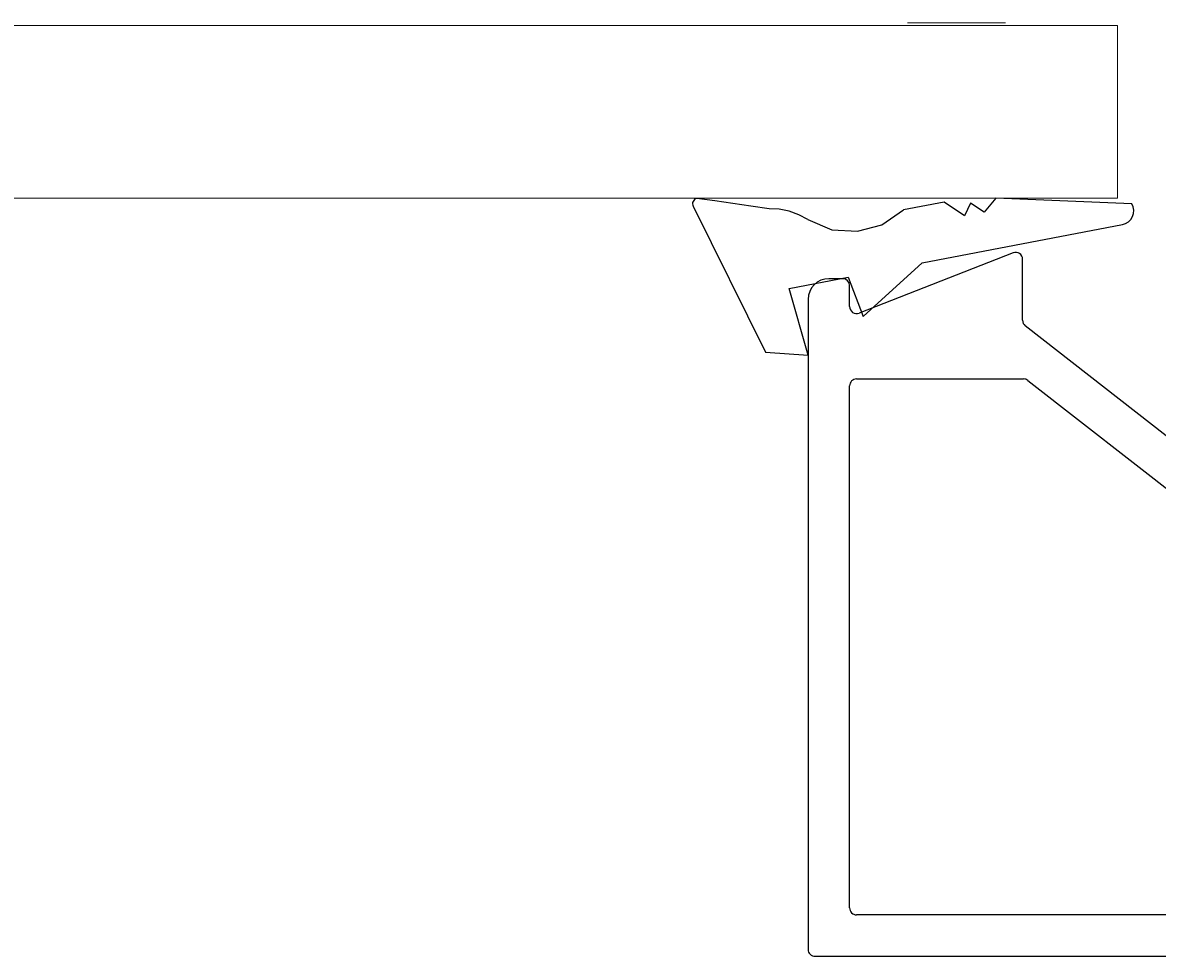
# Model space of a CAD drawing. Units: inches. Extents: x -93 to 101, y -12 to 42.
# Drawn here: x 1 to 2, y 18 to 20 of the extents above; entities that cross this region are included whole.
import ezdxf
from ezdxf.xclip import XClip

# ---------------------------------------------------------------- set-up
doc = ezdxf.new("R2010")
doc.units = ezdxf.units.IN
doc.header["$MEASUREMENT"] = 0
doc.header["$XCLIPFRAME"] = 0
doc.layers.add('1 inch GU$0$GLAZING', color=8, linetype='Continuous', lineweight=9)
doc.layers.add('EX8616$0$PART', color=7, linetype='Continuous', lineweight=25)
doc.layers.add('VA8600$0$SLD-0', color=253, linetype='Continuous')
doc.layers.add('VA8600$0$WATERMARK', color=1, linetype='Continuous', plot=False)
doc.styles.add('VA8600$0$SLDTEXTSTYLE0', font='TXT', dxfattribs={"width": 0.7})
doc.styles.add('VA8600$0$SLDTEXTSTYLE1', font='TXT', dxfattribs={"width": 0.633333})
doc.styles.add('VA8600$0$SLDTEXTSTYLE2', font='TXT', dxfattribs={"width": 0.605})
doc.styles.add('VA8600$0$Standard', font='txt')
doc.dimstyles.new('VA8600$0$SLDDIMSTYLE0', dxfattribs={"dimtxt": 0.18, "dimasz": 0.013021, "dimexe": 0, "dimexo": 0.0625, "dimgap": 0, "dimtad": 0, "dimtih": 1, "dimtoh": 1, "dimdec": 0, "dimrnd": 1e-09, "dimzin": 0, "dimdsep": 46, "dimtxsty": 'VA8600$0$Standard', "dimsah": 1, "dimcen": 0.09, "dimadec": 0, "dimazin": 0, "dimtfac": 0.013021, "dimtdec": 0, "dimtofl": 0, "dimtmove": 0, "dimatfit": 3, "dimfxl": 1, "dimfrac": 2, "dimtolj": 1, "dimtzin": 0, "dimarcsym": 0})

# ---------------------------------------------------------------- blocks, each defined once
blk = doc.blocks.new('EX8616')
at = {"layer": 'EX8616$0$PART'}
for p, q in [((0.95, 0.875), (0.01, 0.875)), ((0, 0.865), (0, 0.135)), ((0.98, 0.825), (0.98, 0.845)), ((0.06, 0.205), (0.06, 0.805)), ((0.07, 0.815), (0.825, 0.815)), ((0.835, 0.805), (0.835, 0.5636)), ((0.9396, 0.815), (0.97, 0.815)), ((1.0174, 0.5786), (0.9303, 0.8014)), ((0.5291, 0.0712), (0.912, 0.5612)), ((0.9198, 0.565), (1.0081, 0.565)), ((0.8329, 0.5574), (0.4226, 0.0323)), ((0.2262, 0.195), (0.07, 0.195)), ((0.1769, 0.0727), (0.235, 0.1802)), ((0.0309, 0.135), (0.1256, 0.135)), ((0.01, 0.125), (0.0191, 0.125)), ((0.1344, 0.1202), (0.1241, 0.1013)), ((0.581, 0.055), (0.537, 0.055)), ((0.4644, 0.015), (0.581, 0.015))]:
    blk.add_line(p, q, dxfattribs=at)
for centre, radius, start, end in [((0.01, 0.865), 0.01, 90, 180.0001), ((0.95, 0.845), 0.03, 360, 90), ((0.97, 0.825), 0.01, 270.0002, 359.9998), ((0.07, 0.805), 0.01, 90, 180.0002), ((0.825, 0.805), 0.01, 359.9998, 89.9999), ((0.9396, 0.805), 0.01, 89.9998, 201.3502), ((1.0081, 0.575), 0.01, 270, 21.3499), ((0.825, 0.5636), 0.01, 321.9999, 359.9999), ((0.9198, 0.555), 0.01, 90.0001, 142.0001), ((0.07, 0.205), 0.01, 180, 270), ((0.2262, 0.185), 0.01, 331.6, 90), ((0.01, 0.135), 0.01, 180, 270), ((0.0309, 0.129), 0.006, 90, 170.4059), ((0.1256, 0.125), 0.01, 331.6, 90), ((0.0191, 0.131), 0.006, 270, 350.4059), ((0.1505, 0.087), 0.03, 151.5969, 331.6031), ((0.537, 0.065), 0.01, 142, 270.0001), ((0.581, 0.035), 0.02, 270.0238, 89.9763), ((0.4384, 0.02), 0.02, 141.9998, 330.0002), ((0.4644, 0.005), 0.01, 90, 150)]:
    blk.add_arc(centre, radius, start, end, dxfattribs=at)
blk = doc.blocks.new('VA8600$0$SW_NOTE_0')
at = {"layer": 'VA8600$0$SLD-0', "color": 0, "attachment_point": 1, "style": 'VA8600$0$SLDTEXTSTYLE0'}
for s, insert, char_height in [('NOTES:', (0, 0.0168), 0.01302), ('1.', (0, -0.0055), 0.01302), ('REFERENCE 3-D MODEL FILE: VA8600', (0.0492, -0.0055), 0.013021), ('2.', (0, -0.0278), 0.01302), ('MATERIAL: COOPER STANDARD DENSE EPDM IN A', (0.0492, -0.0278), 0.013021), ('70 DUROMETER SHORE A HARDNESS OR EQUAL', (0.0492, -0.0501), 0.013021)]:
    blk.add_mtext(s, dxfattribs=dict(at, insert=insert, char_height=char_height))
blk = doc.blocks.new('VA8600$0$SW_NOTE_0_1')
at = {"color": 0, "linetype": 'Continuous', "lineweight": 0, "char_height": 0.00651, "attachment_point": 1, "style": 'VA8600$0$SLDTEXTSTYLE0'}
for s, insert in [('The information contained in this drawing is the sole property of', (0, 0.0084)), ('Milgard Manufacturing Inc. Any reproduction in part or whole without', (0, -0.0003)), ('written permission of Milgard Manufacturing Inc. is prohibited.', (0, -0.009))]:
    blk.add_mtext(s, dxfattribs=dict(at, insert=insert))
blk = doc.blocks.new('VA8600$0$SW_SYMBOL_FlagNotes#NPer_Flag--')
at = {"color": 0, "linetype": 'Continuous', "lineweight": 0}
for p, q in [((-0.15, -3.94), (-0.15, 8.76)), ((10.33, 2.36), (-0.15, 8.76)), ((10.33, 2.36), (-0.15, -3.94))]:
    blk.add_line(p, q, dxfattribs=at)
at = {"color": 0, "linetype": 'Continuous', "lineweight": 0, "insert": (3.54, 2.46), "char_height": 3.69, "attachment_point": 5, "style": 'VA8600$0$SLDTEXTSTYLE0'}
blk.add_mtext('-', dxfattribs=at)
blk = doc.blocks.new('VA8600$0$SW_NOTE_0_2')
at = {"color": 0, "linetype": 'Continuous', "lineweight": 0, "xscale": 0.002822222222222222, "yscale": 0.002822222222222222, "zscale": 0.002822222222222222}
blk.add_blockref('VA8600$0$SW_SYMBOL_FlagNotes#NPer_Flag--', (0, 0.0017), dxfattribs=at)
at = {"color": 0, "linetype": 'Continuous', "lineweight": 0, "insert": (0.0373, 0.0159), "char_height": 0.01302, "attachment_point": 1, "style": 'VA8600$0$SLDTEXTSTYLE0'}
blk.add_mtext('FLAG NOTE', dxfattribs=at)
blk = doc.blocks.new('VA8600$0$SW_SYMBOL_CL_A')
at = {"color": 0, "linetype": 'Continuous', "lineweight": 0}
blk.add_circle((3.94, 2.46), 3.94, dxfattribs=at)
at = {"color": 0, "linetype": 'Continuous', "lineweight": 0, "insert": (3.94, 2.46), "char_height": 3.69, "attachment_point": 5, "style": 'VA8600$0$SLDTEXTSTYLE0'}
blk.add_mtext('A', dxfattribs=at)
blk = doc.blocks.new('VA8600$0$SW_NOTE_0_3')
at = {"color": 0, "linetype": 'Continuous', "lineweight": 0, "xscale": 0.002822222222222222, "yscale": 0.002822222222222222, "zscale": 0.002822222222222222}
blk.add_blockref('VA8600$0$SW_SYMBOL_CL_A', (0, 0.0017), dxfattribs=at)
at = {"color": 0, "linetype": 'Continuous', "lineweight": 0, "insert": (0.0288, 0.0159), "char_height": 0.013021, "attachment_point": 1, "style": 'VA8600$0$SLDTEXTSTYLE0'}
blk.add_mtext('REVISION NOTE', dxfattribs=at)
blk = doc.blocks.new('VA8600$0$SW_SYMBOL_DL_B')
at = {"color": 0, "linetype": 'Continuous', "lineweight": 0}
for p, q in [((-1.67, 2.46), (3.94, 8.07)), ((3.94, 8.07), (9.55, 2.46)), ((3.94, -3.15), (-1.67, 2.46)), ((9.55, 2.46), (3.94, -3.15))]:
    blk.add_line(p, q, dxfattribs=at)
at = {"color": 0, "linetype": 'Continuous', "lineweight": 0, "insert": (3.94, 2.46), "char_height": 3.69, "attachment_point": 5, "style": 'VA8600$0$SLDTEXTSTYLE0'}
blk.add_mtext('B', dxfattribs=at)
blk = doc.blocks.new('VA8600$0$SW_NOTE_0_4')
at = {"color": 0, "linetype": 'Continuous', "lineweight": 0, "xscale": 0.002822222222222222, "yscale": 0.002822222222222222, "zscale": 0.002822222222222222}
blk.add_blockref('VA8600$0$SW_SYMBOL_DL_B', (0, 0.0017), dxfattribs=at)
at = {"color": 0, "linetype": 'Continuous', "lineweight": 0, "insert": (0.0346, 0.0159), "char_height": 0.013021, "attachment_point": 1, "style": 'VA8600$0$SLDTEXTSTYLE0'}
blk.add_mtext('QUALITY INSPECTION', dxfattribs=at)
blk = doc.blocks.new('VA8600$0$SW_TABLEANNOTATION_0')
at = {"layer": 'VA8600$0$SLD-0', "color": 0}
for p, q in [((0, 0), (0, -0.022)), ((0, 0), (0.0334, 0)), ((0, 0), (0, -0.1356)), ((0.6672, 0), (0, 0)), ((0.0334, 0), (0.1271, 0)), ((0.1271, 0), (0.4484, 0)), ((0.4484, 0), (0.5422, 0)), ((0.5422, 0), (0.6047, 0)), ((0.6047, 0), (0.6672, 0)), ((0.6672, 0), (0.6672, -0.022)), ((0.6672, -0.1356), (0.6672, 0)), ((0, -0.022), (0.0334, -0.022)), ((0, -0.022), (0, -0.0531)), ((0, -0.022), (0.6672, -0.022)), ((0.0334, -0.022), (0.1271, -0.022)), ((0.0334, -0.022), (0.0334, -0.0531)), ((0.1271, -0.022), (0.4484, -0.022)), ((0.1271, -0.022), (0.1271, -0.0531)), ((0.4484, -0.022), (0.5422, -0.022)), ((0.4484, -0.022), (0.4484, -0.0531)), ((0.5422, -0.022), (0.6047, -0.022)), ((0.5422, -0.022), (0.5422, -0.0531)), ((0.6047, -0.022), (0.6672, -0.022)), ((0.6047, -0.022), (0.6047, -0.0531)), ((0.6672, -0.022), (0.6672, -0.0531)), ((0, -0.0531), (0, -0.0806)), ((0, -0.0531), (0.0334, -0.0531)), ((0.0334, -0.0531), (0.0334, -0.0806)), ((0.0334, -0.0531), (0.1271, -0.0531)), ((0.1271, -0.0531), (0.1271, -0.0806)), ((0.1271, -0.0531), (0.4484, -0.0531)), ((0.4484, -0.0531), (0.4484, -0.0806)), ((0.4484, -0.0531), (0.5422, -0.0531)), ((0.5422, -0.0531), (0.5422, -0.0806)), ((0.5422, -0.0531), (0.6047, -0.0531)), ((0.6047, -0.0531), (0.6047, -0.0806)), ((0.6047, -0.0531), (0.6672, -0.0531)), ((0.6672, -0.0531), (0.6672, -0.0806)), ((0, -0.0806), (0, -0.1081)), ((0, -0.0806), (0.0334, -0.0806)), ((0.0334, -0.0806), (0.0334, -0.1081)), ((0.0334, -0.0806), (0.1271, -0.0806)), ((0.1271, -0.0806), (0.1271, -0.1081)), ((0.1271, -0.0806), (0.4484, -0.0806)), ((0.4484, -0.0806), (0.4484, -0.1081)), ((0.4484, -0.0806), (0.5422, -0.0806)), ((0.5422, -0.0806), (0.5422, -0.1081)), ((0.5422, -0.0806), (0.6047, -0.0806)), ((0.6047, -0.0806), (0.6047, -0.1081)), ((0.6047, -0.0806), (0.6672, -0.0806)), ((0.6672, -0.0806), (0.6672, -0.1081)), ((0, -0.1081), (0, -0.1356)), ((0, -0.1081), (0.0334, -0.1081)), ((0.0334, -0.1081), (0.0334, -0.1356)), ((0.0334, -0.1081), (0.1271, -0.1081)), ((0.1271, -0.1081), (0.1271, -0.1356)), ((0.1271, -0.1081), (0.4484, -0.1081)), ((0.4484, -0.1081), (0.4484, -0.1356)), ((0.4484, -0.1081), (0.5422, -0.1081)), ((0.5422, -0.1081), (0.5422, -0.1356)), ((0.5422, -0.1081), (0.6047, -0.1081)), ((0.6047, -0.1081), (0.6047, -0.1356)), ((0.6047, -0.1081), (0.6672, -0.1081)), ((0.6672, -0.1081), (0.6672, -0.1356)), ((0, -0.1356), (0.0334, -0.1356)), ((0, -0.1356), (0.6672, -0.1356)), ((0.0334, -0.1356), (0.1271, -0.1356)), ((0.1271, -0.1356), (0.4484, -0.1356)), ((0.4484, -0.1356), (0.5422, -0.1356)), ((0.5422, -0.1356), (0.6047, -0.1356)), ((0.6047, -0.1356), (0.6672, -0.1356))]:
    blk.add_line(p, q, dxfattribs=at)
at = {"layer": 'VA8600$0$SLD-0', "color": 0, "attachment_point": 1, "style": 'VA8600$0$SLDTEXTSTYLE0'}
for s, insert, char_height in [('REVISIONS', (0.296, -0.0048), 0.01302), ('REV', (0.0028, -0.0314), 0.01302), ('ECN', (0.0658, -0.0314), 0.01302), ('DESCRIPTION', (0.2404, -0.0314), 0.013021), ('DATE', (0.4765, -0.0314), 0.01302), ('DRAWN', (0.545, -0.0314), 0.01302), ('APPD.', (0.6144, -0.0314), 0.01302), ('A', (0.0116, -0.0607), 0.013), ('ECN000????', (0.0364, -0.0607), 0.01302), ('PRE PRODUCTION RELEASE', (0.1296, -0.0607), 0.013021), ('12/11/2019', (0.4534, -0.0607), 0.01302)]:
    blk.add_mtext(s, dxfattribs=dict(at, insert=insert, char_height=char_height))
blk = doc.blocks.new('VA8600$0$SW_TABLEANNOTATION_1')
at = {"layer": 'VA8600$0$SLD-0', "color": 0}
for p, q in [((0, 0), (0, -0.0226)), ((0, 0), (0.1588, 0)), ((0, 0), (0, -0.1584)), ((0.3175, 0), (0, 0)), ((0.1588, 0), (0.3175, 0)), ((0.3175, 0), (0.3175, -0.0226)), ((0.3175, -0.1584), (0.3175, 0)), ((0, -0.0226), (0.1588, -0.0226)), ((0, -0.0226), (0, -0.0453)), ((0, -0.0226), (0.3175, -0.0226)), ((0.1588, -0.0226), (0.3175, -0.0226)), ((0.1588, -0.0226), (0.1588, -0.0453)), ((0.3175, -0.0226), (0.3175, -0.0453)), ((0, -0.0453), (0, -0.0679)), ((0, -0.0453), (0.1588, -0.0453)), ((0.1588, -0.0453), (0.1588, -0.0679)), ((0.1588, -0.0453), (0.3175, -0.0453)), ((0.3175, -0.0453), (0.3175, -0.0679)), ((0, -0.0679), (0, -0.0905)), ((0, -0.0679), (0.1588, -0.0679)), ((0.1588, -0.0679), (0.1588, -0.0905)), ((0.1588, -0.0679), (0.3175, -0.0679)), ((0.3175, -0.0679), (0.3175, -0.0905)), ((0, -0.0905), (0, -0.1131)), ((0, -0.0905), (0.1588, -0.0905)), ((0.1588, -0.0905), (0.1588, -0.1131)), ((0.1588, -0.0905), (0.3175, -0.0905)), ((0.3175, -0.0905), (0.3175, -0.1131)), ((0, -0.1131), (0, -0.1358)), ((0, -0.1131), (0.1588, -0.1131)), ((0.1588, -0.1131), (0.1588, -0.1358)), ((0.1588, -0.1131), (0.3175, -0.1131)), ((0.3175, -0.1131), (0.3175, -0.1358)), ((0, -0.1358), (0, -0.1584)), ((0, -0.1358), (0.1588, -0.1358)), ((0.1588, -0.1358), (0.1588, -0.1584)), ((0.1588, -0.1358), (0.3175, -0.1358)), ((0.3175, -0.1358), (0.3175, -0.1584)), ((0, -0.1584), (0.1588, -0.1584)), ((0, -0.1584), (0.3175, -0.1584)), ((0.1588, -0.1584), (0.3175, -0.1584))]:
    blk.add_line(p, q, dxfattribs=at)
at = {"layer": 'VA8600$0$SLD-0', "color": 0, "attachment_point": 1, "style": 'VA8600$0$SLDTEXTSTYLE0'}
for s, insert, char_height in [('TOLERANCES', (0.1127, -0.0051), 0.01302), ('DIMENSION (IN)', (0.022, -0.0278), 0.013021), ('TOLERANCE', (0.196, -0.0278), 0.01302), ('%%p', (0.1858, -0.0504), 0.01302), ('.XXX', (0.0637, -0.0504), 0.01302), ('0.005', (0.2026, -0.0504), 0.01302), ('.XX', (0.0682, -0.073), 0.01302), ('%%p', (0.1858, -0.073), 0.01302), ('0.010', (0.2026, -0.073), 0.01302), ('.X', (0.0727, -0.0956), 0.01302), ('%%p', (0.1858, -0.0956), 0.01302), ('0.02', (0.2026, -0.0956), 0.01302), ('X.X', (0.0639, -0.1409), 0.01302), ('%%d', (0.0863, -0.1409), 0.01302), ('%%p', (0.1858, -0.1409), 0.01302), ('1', (0.2026, -0.1409), 0.013), ('%%d', (0.2113, -0.1409), 0.01302)]:
    blk.add_mtext(s, dxfattribs=dict(at, insert=insert, char_height=char_height))
blk = doc.blocks.new('VA8600$0$SW_NOTE_0_5')
at = {"layer": 'VA8600$0$SLD-0', "color": 0, "char_height": 0.020833, "attachment_point": 2, "style": 'VA8600$0$SLDTEXTSTYLE0'}
for s, insert in [('ASSEMBLED VIEW', (0.1009, 0.0269)), ('SCALE = N.T.S.', (0.1009, -0.0058))]:
    blk.add_mtext(s, dxfattribs=dict(at, insert=insert))
blk = doc.blocks.new('VA8600')
at = {"color": 7, "linetype": 'Continuous', "lineweight": 18}
for p, q in [((0.0562, 1.3438), (2.0771, 1.3438)), ((0.0562, 1.3438), (0.0562, 1.0443)), ((2.0771, 0.362), (2.0771, 1.3438)), ((0.0562, 1.0443), (0.0353, 1.0443)), ((0.0353, 0.0443), (0.0353, 1.0443)), ((2.0562, 0.0443), (2.0562, 0.362)), ((2.0562, 0.362), (2.0771, 0.362)), ((2.0562, 0.1862), (1.0869, 0.1862)), ((1.0869, 0.0443), (1.0869, 0.1862)), ((1.3507, 0.1862), (1.3507, 0.0443)), ((1.4507, 0.1862), (1.4507, 0.0812)), ((1.5507, 0.1862), (1.5507, 0.0812)), ((1.7077, 0.1862), (1.7077, 0.0443)), ((2.0562, 0.1512), (1.3507, 0.1512)), ((1.7883, 0.1512), (1.7883, 0.0443)), ((2.0562, 0.1162), (1.3507, 0.1162)), ((2.0562, 0.0812), (1.3507, 0.0812)), ((1.4507, 0.0812), (1.4507, 0.0443)), ((1.5507, 0.0812), (1.5507, 0.0443)), ((1.5858, 0.0812), (1.5858, 0.0443)), ((1.6101, 0.0812), (1.6101, 0.0443)), ((1.6448, 0.0812), (1.6448, 0.0443)), ((1.0869, 0.0443), (0.0353, 0.0443)), ((2.0562, 0.0443), (1.0869, 0.0443))]:
    blk.add_line(p, q, dxfattribs=at)
at = {"color": 7, "linetype": 'Continuous', "lineweight": 25}
for p, q in [((0.515, 1.1336), (0.2987, 1.0405)), ((0.2987, 1.0405), (0.291, 0.979)), ((0.291, 0.979), (0.3889, 1.0013)), ((0.3889, 1.0013), (0.4007, 0.9151)), ((1.8825, 1), (1.8512, 0.9916)), ((1.8512, 0.9916), (1.8512, 0.779)), ((1.8825, 0.779), (1.8825, 1)), ((1.7887, 0.9749), (1.7575, 0.9665)), ((1.7887, 0.779), (1.7887, 0.9749)), ((1.7575, 0.9665), (1.7575, 0.779)), ((0.4007, 0.9151), (0.3426, 0.8964)), ((0.3426, 0.8964), (0.4154, 0.8071)), ((1.7583, 0.8591), (1.7312, 0.8475)), ((1.6206, 0.8402), (1.6206, 0.749)), ((1.7394, 0.8415), (1.6219, 0.8415)), ((1.7312, 0.8475), (1.7303, 0.8398)), ((1.7303, 0.8398), (1.7425, 0.8426)), ((1.7425, 0.8426), (1.744, 0.8318)), ((1.7431, 0.8352), (1.7431, 0.8377)), ((1.8825, 0.8415), (1.8825, 0.7946)), ((1.8862, 0.8415), (1.8825, 0.8415)), ((1.8862, 0.7946), (1.8862, 0.8415)), ((1.8862, 0.8405), (1.8862, 0.749)), ((1.9009, 0.8415), (1.8872, 0.8415)), ((1.9019, 0.4818), (1.9019, 0.8405)), ((0.5014, 0.7707), (0.4933, 0.8301)), ((1.6281, 0.7577), (1.6281, 0.8327)), ((1.6294, 0.834), (1.7237, 0.834)), ((1.725, 0.8327), (1.725, 0.7948)), ((1.744, 0.8318), (1.7367, 0.8295)), ((1.7367, 0.8295), (1.7458, 0.8183)), ((1.7478, 0.8045), (1.7369, 0.8323)), ((1.7381, 0.834), (1.7419, 0.834)), ((1.7566, 0.8138), (1.7556, 0.8212)), ((0.4154, 0.8071), (0.4553, 0.5153)), ((1.7458, 0.8183), (1.7508, 0.7818)), ((1.7539, 0.8102), (1.7566, 0.8138)), ((1.7562, 0.809), (1.7539, 0.8102)), ((1.7544, 0.8067), (1.7562, 0.809)), ((1.7568, 0.8044), (1.7544, 0.8067)), ((1.7545, 0.7799), (1.7568, 0.8044)), ((1.7892, 0.8169), (1.7892, 0.7992)), ((1.7898, 0.8169), (1.7898, 0.7992)), ((1.7903, 0.8079), (1.7903, 0.8169)), ((1.7909, 0.8079), (1.7909, 0.8169)), ((1.7914, 0.8076), (1.7914, 0.8074)), ((1.8486, 0.8076), (1.7914, 0.8076)), ((1.7941, 0.8068), (1.7914, 0.8068)), ((1.8459, 0.8074), (1.7941, 0.8074)), ((1.7941, 0.8074), (1.7941, 0.8068)), ((1.8459, 0.8068), (1.8459, 0.8074)), ((1.8486, 0.8068), (1.8459, 0.8068)), ((1.8486, 0.8074), (1.8486, 0.8076)), ((1.8491, 0.8169), (1.8491, 0.8079)), ((1.8497, 0.8169), (1.8497, 0.8079)), ((1.8502, 0.7992), (1.8502, 0.8169)), ((1.8507, 0.7992), (1.8507, 0.8169)), ((1.7247, 0.794), (1.6736, 0.7361)), ((1.688, 0.7411), (1.7344, 0.7936)), ((1.7347, 0.7945), (1.7347, 0.8015)), ((1.736, 0.8027), (1.7466, 0.8027)), ((1.7904, 0.7987), (1.7937, 0.7987)), ((1.7904, 0.7981), (1.7937, 0.7981)), ((1.7942, 0.7977), (1.7997, 0.7798)), ((1.7948, 0.7979), (1.8003, 0.78)), ((1.8397, 0.78), (1.8452, 0.7979)), ((1.8402, 0.7798), (1.8457, 0.7977)), ((1.8463, 0.7987), (1.8496, 0.7987)), ((1.8463, 0.7981), (1.8496, 0.7981)), ((1.8825, 0.7946), (1.8862, 0.7946)), ((1.7225, 0.7765), (1.7225, 0.7502)), ((1.8837, 0.779), (1.725, 0.779)), ((1.7575, 0.779), (1.7887, 0.779)), ((1.8008, 0.7796), (1.8038, 0.7796)), ((1.8008, 0.779), (1.8038, 0.779)), ((1.8042, 0.7797), (1.8049, 0.7805)), ((1.8046, 0.7793), (1.8053, 0.7801)), ((1.8061, 0.7801), (1.8069, 0.7793)), ((1.8065, 0.7805), (1.8073, 0.7797)), ((1.8077, 0.7796), (1.8109, 0.7796)), ((1.8077, 0.779), (1.8109, 0.779)), ((1.8113, 0.7797), (1.8121, 0.7805)), ((1.8117, 0.7793), (1.8125, 0.7801)), ((1.8133, 0.7801), (1.814, 0.7793)), ((1.8137, 0.7805), (1.8144, 0.7797)), ((1.8148, 0.7796), (1.818, 0.7796)), ((1.8148, 0.779), (1.818, 0.779)), ((1.8184, 0.7797), (1.8192, 0.7805)), ((1.8188, 0.7793), (1.8196, 0.7801)), ((1.8204, 0.7801), (1.8211, 0.7793)), ((1.8208, 0.7805), (1.8215, 0.7797)), ((1.8219, 0.7796), (1.8252, 0.7796)), ((1.8219, 0.779), (1.8252, 0.779)), ((1.8256, 0.7797), (1.8263, 0.7805)), ((1.826, 0.7793), (1.8267, 0.7801)), ((1.8275, 0.7801), (1.8283, 0.7793)), ((1.8279, 0.7805), (1.8287, 0.7797)), ((1.8291, 0.7796), (1.8323, 0.7796)), ((1.8291, 0.779), (1.8323, 0.779)), ((1.8327, 0.7797), (1.8334, 0.7805)), ((1.8331, 0.7793), (1.8338, 0.7801)), ((1.8346, 0.7801), (1.8354, 0.7793)), ((1.835, 0.7805), (1.8358, 0.7797)), ((1.8362, 0.7796), (1.8392, 0.7796)), ((1.8362, 0.779), (1.8392, 0.779)), ((1.8512, 0.779), (1.8825, 0.779)), ((1.8862, 0.7502), (1.8862, 0.7765)), ((0.48, 0.7425), (0.5014, 0.7707)), ((1.6489, 0.7565), (1.6294, 0.7565)), ((1.642, 0.74), (1.65, 0.7547)), ((0.4982, 0.7329), (0.48, 0.7425)), ((1.6206, 0.7467), (1.6206, 0.4818)), ((1.6356, 0.7477), (1.6216, 0.7477)), ((1.6219, 0.7477), (1.623, 0.7477)), ((1.6245, 0.749), (1.6363, 0.749)), ((1.6301, 0.7333), (1.6367, 0.7459)), ((1.6374, 0.7472), (1.6355, 0.7435)), ((1.6932, 0.739), (1.6889, 0.739)), ((1.69, 0.7415), (1.69, 0.7402)), ((1.6912, 0.739), (1.6944, 0.739)), ((1.7059, 0.7477), (1.6962, 0.7477)), ((1.7145, 0.7446), (1.7069, 0.7473)), ((1.7074, 0.7393), (1.7075, 0.7393)), ((1.7075, 0.7393), (1.7162, 0.7333)), ((1.7289, 0.745), (1.7166, 0.745)), ((1.721, 0.7322), (1.7297, 0.7434)), ((1.7242, 0.7309), (1.7337, 0.7444)), ((1.725, 0.7477), (1.8837, 0.7477)), ((1.7349, 0.7451), (1.8461, 0.7451)), ((1.8473, 0.7444), (1.8568, 0.7309)), ((1.8514, 0.7434), (1.8601, 0.7322)), ((1.8644, 0.745), (1.8522, 0.745)), ((1.8649, 0.7332), (1.8735, 0.7393)), ((1.8741, 0.7473), (1.8665, 0.7446)), ((1.8735, 0.7393), (1.8737, 0.7393)), ((1.885, 0.7477), (1.8752, 0.7477)), ((0.4839, 0.714), (0.4982, 0.7329)), ((1.6944, 0.7315), (1.6312, 0.7315)), ((1.6745, 0.734), (1.6932, 0.734)), ((1.6956, 0.7377), (1.6956, 0.7327)), ((1.7069, 0.7167), (1.7069, 0.7359)), ((1.7069, 0.7175), (1.7069, 0.7342)), ((1.7088, 0.7362), (1.7098, 0.7362)), ((1.7103, 0.7361), (1.72, 0.7305)), ((1.7177, 0.7305), (1.7204, 0.7318)), ((1.7207, 0.7303), (1.723, 0.7303)), ((1.7385, 0.7341), (1.7311, 0.7235)), ((1.8385, 0.7362), (1.7425, 0.7362)), ((1.85, 0.7235), (1.8426, 0.7341)), ((1.858, 0.7303), (1.8603, 0.7303)), ((1.8606, 0.7318), (1.8633, 0.7305)), ((1.8611, 0.7305), (1.8707, 0.7361)), ((1.8712, 0.7362), (1.8722, 0.7362)), ((1.8742, 0.7359), (1.8742, 0.7167)), ((1.8742, 0.7342), (1.8742, 0.7175)), ((0.5033, 0.6962), (0.4839, 0.714)), ((1.6487, 0.7159), (1.69, 0.7159)), ((1.6912, 0.7146), (1.6912, 0.7052)), ((1.7099, 0.7152), (1.7083, 0.7152)), ((1.7098, 0.7155), (1.7088, 0.7155)), ((1.7177, 0.7199), (1.7099, 0.7152)), ((1.719, 0.7206), (1.7103, 0.7157)), ((1.7192, 0.7052), (1.7192, 0.719)), ((1.7271, 0.7214), (1.7219, 0.7214)), ((1.8591, 0.7214), (1.854, 0.7214)), ((1.8619, 0.719), (1.8619, 0.7052)), ((1.8707, 0.7157), (1.8621, 0.7206)), ((1.8712, 0.7152), (1.8634, 0.7199)), ((1.8722, 0.7155), (1.8712, 0.7155)), ((1.8727, 0.7152), (1.8712, 0.7152)), ((0.4845, 0.5), (0.5033, 0.6962)), ((1.6362, 0.5024), (1.6362, 0.7034)), ((1.6925, 0.7039), (1.7179, 0.7039)), ((1.8631, 0.7039), (1.885, 0.7039)), ((1.8862, 0.7027), (1.8862, 0.5024)), ((1.6663, 0.5169), (1.6663, 0.4912)), ((1.6886, 0.5181), (1.6676, 0.5181)), ((1.6899, 0.5014), (1.6899, 0.5169)), ((1.8326, 0.5169), (1.8326, 0.5014)), ((1.8549, 0.5181), (1.8338, 0.5181)), ((1.8562, 0.4912), (1.8562, 0.5169)), ((1.6776, 0.4848), (1.6776, 0.5038)), ((1.6776, 0.503), (1.6776, 0.4863)), ((1.6791, 0.5053), (1.6806, 0.5053)), ((1.6806, 0.505), (1.6795, 0.505)), ((1.6806, 0.5053), (1.6884, 0.5006)), ((1.6897, 0.4998), (1.6811, 0.5048)), ((1.6978, 0.4991), (1.6926, 0.4991)), ((1.7092, 0.4864), (1.7018, 0.497)), ((1.8207, 0.497), (1.8133, 0.4864)), ((1.8298, 0.4991), (1.8247, 0.4991)), ((1.8414, 0.5048), (1.8328, 0.4998)), ((1.8341, 0.5006), (1.8419, 0.5053)), ((1.8419, 0.5053), (1.8434, 0.5053)), ((1.8429, 0.505), (1.8419, 0.505)), ((1.8449, 0.5038), (1.8449, 0.4848)), ((1.8449, 0.4863), (1.8449, 0.503)), ((1.6651, 0.4899), (1.6487, 0.4899)), ((1.6869, 0.4873), (1.6781, 0.4812)), ((1.6781, 0.4812), (1.6781, 0.4812)), ((1.6782, 0.4744), (1.6847, 0.4768)), ((1.6795, 0.4843), (1.6806, 0.4843)), ((1.6811, 0.4844), (1.6907, 0.49)), ((1.6911, 0.4887), (1.6884, 0.49)), ((1.6914, 0.4902), (1.6938, 0.4902)), ((1.7004, 0.4771), (1.6917, 0.4883)), ((1.695, 0.4896), (1.7044, 0.4761)), ((1.8092, 0.4843), (1.7132, 0.4843)), ((1.8181, 0.4761), (1.8275, 0.4896)), ((1.8308, 0.4883), (1.8221, 0.4771)), ((1.8287, 0.4902), (1.831, 0.4902)), ((1.8341, 0.49), (1.8313, 0.4887)), ((1.8318, 0.49), (1.8414, 0.4844)), ((1.8443, 0.4812), (1.8356, 0.4873)), ((1.8378, 0.4768), (1.8443, 0.4744)), ((1.8419, 0.4843), (1.8429, 0.4843)), ((1.8444, 0.4812), (1.8443, 0.4812)), ((1.8737, 0.4899), (1.8574, 0.4899)), ((1.6281, 0.4743), (1.6777, 0.4743)), ((1.6876, 0.4755), (1.6996, 0.4755)), ((1.7056, 0.4754), (1.8168, 0.4754)), ((1.8229, 0.4755), (1.8348, 0.4755)), ((1.8448, 0.4743), (1.8944, 0.4743))]:
    blk.add_line(p, q, dxfattribs=at)
for centre, radius, start, end in [((0.5181, 1.1262), 0.008, 11.4924, 113.2921), ((-7.1483, 2.5916), 7.8126, 348.42629, 349.20106), ((0.4055, 1.027), 0.1, 324.376, 358.3589), ((0.5779, 0.9036), 0.112, 144.376, 220.9738), ((0.8004, 1.0414), 0.9766, 348.4263, 349.2011), ((1.7587, 0.8582), 0.001, 11.4924, 113.2921), ((1.6219, 0.8402), 0.00125, 90, 180), ((1.7394, 0.8377), 0.00375, 0, 90), ((1.7661, 0.8304), 0.014, 144.376, 220.9738), ((1.7446, 0.8458), 0.0125, 324.376, 358.3589), ((1.8872, 0.8405), 0.001, 90, 180), ((1.9009, 0.8405), 0.001, 0, 90), ((1.6294, 0.8327), 0.00125, 90, 180), ((1.7237, 0.8327), 0.00125, 0, 90), ((1.7381, 0.8327), 0.00125, 90, 201.35), ((1.7419, 0.8352), 0.00125, 270, 360), ((1.7466, 0.804), 0.00125, 270, 21.35), ((1.7901, 0.8169), 0.000813, 0, 180), ((1.7901, 0.8169), 0.00025, 0, 180), ((1.7914, 0.8079), 0.00113, 180, 270), ((1.7914, 0.8079), 0.000562, 180, 270), ((1.8486, 0.8079), 0.000563, 270, 360), ((1.8486, 0.8079), 0.00113, 270, 0), ((1.8499, 0.8169), 0.000812, 0, 180), ((1.8499, 0.8169), 0.00025, 0, 180), ((1.7237, 0.7948), 0.00125, 318.5654, 360), ((1.7335, 0.7945), 0.00125, 318.5654, 0), ((1.736, 0.8015), 0.00125, 90, 180), ((1.7904, 0.7992), 0.00113, 180, 270), ((1.7904, 0.7992), 0.000562, 180, 270), ((1.7937, 0.7976), 0.00113, 17.0764, 90), ((1.7937, 0.7976), 0.000563, 17.0764, 90), ((1.8463, 0.7976), 0.00113, 90, 162.9236), ((1.8463, 0.7976), 0.000563, 90, 162.9236), ((1.8496, 0.7992), 0.00113, 270, 0), ((1.8496, 0.7992), 0.000563, 270, 360), ((1.725, 0.7765), 0.0025, 90, 180), ((1.7533, 0.7822), 0.00253, 187.7893, 296.8067), ((1.8008, 0.7801), 0.00112, 197.0764, 270), ((1.8008, 0.7801), 0.000563, 197.0764, 270), ((1.8038, 0.7801), 0.000563, 270, 315), ((1.8038, 0.7801), 0.00113, 270, 315), ((1.8057, 0.7797), 0.00113, 45, 135), ((1.8057, 0.7797), 0.000563, 45, 135), ((1.8077, 0.7801), 0.00113, 225, 270), ((1.8077, 0.7801), 0.000562, 225, 270), ((1.8109, 0.7801), 0.000562, 270, 315), ((1.8109, 0.7801), 0.00113, 270, 315), ((1.8129, 0.7797), 0.00113, 45, 135), ((1.8129, 0.7797), 0.000563, 45, 135), ((1.8148, 0.7801), 0.00113, 225, 270), ((1.8148, 0.7801), 0.000562, 225, 270), ((1.818, 0.7801), 0.000562, 270, 315), ((1.818, 0.7801), 0.00112, 270, 315), ((1.82, 0.7797), 0.00113, 45, 135), ((1.82, 0.7797), 0.000563, 45, 135), ((1.8219, 0.7801), 0.00113, 225, 270), ((1.8219, 0.7801), 0.000562, 225, 270), ((1.8252, 0.7801), 0.000563, 270, 315), ((1.8252, 0.7801), 0.00113, 270, 315), ((1.8271, 0.7797), 0.00113, 45, 135), ((1.8271, 0.7797), 0.000563, 45, 135), ((1.8291, 0.7801), 0.00113, 225, 270), ((1.8291, 0.7801), 0.000562, 225, 270), ((1.8323, 0.7801), 0.000562, 270, 315), ((1.8323, 0.7801), 0.00112, 270, 315), ((1.8342, 0.7797), 0.00113, 45, 135), ((1.8342, 0.7797), 0.000563, 45, 135), ((1.8362, 0.7801), 0.00112, 225, 270), ((1.8362, 0.7801), 0.000562, 225, 270), ((1.8392, 0.7801), 0.000563, 270, 342.9236), ((1.8392, 0.7801), 0.00112, 270, 342.9236), ((1.8837, 0.7765), 0.0025, 0, 90), ((1.6294, 0.7577), 0.00125, 180, 270), ((1.6489, 0.7552), 0.00125, 331.6, 90), ((1.6219, 0.749), 0.00125, 180, 270), ((1.6216, 0.7467), 0.001, 90, 180), ((1.623, 0.7485), 0.00075, 270, 350.4059), ((1.6245, 0.7482), 0.00075, 90, 170.4059), ((1.6388, 0.7417), 0.00375, 151.6, 331.6), ((1.6356, 0.7465), 0.00125, 332, 90), ((1.6363, 0.7477), 0.00125, 331.6, 90), ((1.6889, 0.7402), 0.00125, 138.5654, 270), ((1.6962, 0.7415), 0.00625, 90, 180), ((1.6912, 0.7402), 0.00125, 180, 270), ((1.6932, 0.7365), 0.0025, 270, 90), ((1.6944, 0.7377), 0.00125, 360, 90), ((1.7059, 0.7465), 0.00125, 54.9598, 90), ((1.7074, 0.7378), 0.00148, 90, 233.1301), ((1.7074, 0.7487), 0.00148, 234.9598, 250), ((1.715, 0.746), 0.00148, 250, 302.8693), ((1.7166, 0.7435), 0.00148, 90, 122.8693), ((1.725, 0.7502), 0.0025, 180, 270), ((1.7289, 0.744), 0.000987, 322, 90), ((1.7349, 0.7436), 0.00148, 90, 145), ((1.8461, 0.7436), 0.00148, 35, 90), ((1.8522, 0.744), 0.000988, 90, 218), ((1.8644, 0.7435), 0.00148, 57.1307, 90), ((1.866, 0.746), 0.00148, 237.1307, 290), ((1.8737, 0.7378), 0.00148, 306.8699, 90), ((1.8736, 0.7487), 0.00148, 290, 304.9529), ((1.8752, 0.7465), 0.00125, 90, 124.9529), ((1.8837, 0.7502), 0.0025, 270, 0), ((1.885, 0.749), 0.00125, 270, 0), ((1.6312, 0.7327), 0.00125, 152, 270), ((1.6745, 0.7352), 0.00125, 138.5654, 270), ((1.6944, 0.7327), 0.00125, 270, 360), ((1.7059, 0.7359), 0.000984, 0, 53.1301), ((1.7088, 0.7342), 0.00197, 90, 180), ((1.7098, 0.7352), 0.000984, 60, 90), ((1.7156, 0.7324), 0.000984, 329.0956, 55), ((1.7173, 0.7314), 0.000984, 149.0956, 295), ((1.7207, 0.7318), 0.00148, 240, 270), ((1.7198, 0.7331), 0.00147, 295, 322), ((1.723, 0.7318), 0.00148, 270, 325), ((1.7271, 0.7264), 0.00492, 270, 325), ((1.7425, 0.7313), 0.00492, 90, 145), ((1.8385, 0.7313), 0.00492, 35, 90), ((1.854, 0.7264), 0.00492, 215, 270), ((1.858, 0.7318), 0.00148, 215, 270), ((1.8612, 0.7331), 0.00147, 218, 245), ((1.8603, 0.7318), 0.00148, 270, 300), ((1.8638, 0.7314), 0.000984, 245, 30.7259), ((1.8654, 0.7324), 0.000984, 125, 210.7259), ((1.8712, 0.7352), 0.000984, 90, 120), ((1.8722, 0.7342), 0.00197, 0, 90), ((1.8752, 0.7359), 0.000984, 126.8699, 180), ((1.6487, 0.7034), 0.0125, 90, 180), ((1.69, 0.7146), 0.00125, 0, 90), ((1.6925, 0.7052), 0.00125, 180, 270), ((1.7088, 0.7175), 0.00197, 180, 270), ((1.7083, 0.7167), 0.00148, 180, 270), ((1.7098, 0.7165), 0.000984, 270, 300), ((1.7182, 0.719), 0.000984, 0, 121), ((1.7179, 0.7052), 0.00125, 270, 360), ((1.7219, 0.7155), 0.00591, 90, 120), ((1.8591, 0.7155), 0.00591, 60, 90), ((1.8629, 0.719), 0.000984, 59, 180), ((1.8631, 0.7052), 0.00125, 180, 270), ((1.8712, 0.7165), 0.000984, 240, 270), ((1.8722, 0.7175), 0.00197, 270, 0), ((1.8727, 0.7167), 0.00148, 270, 0), ((1.885, 0.7027), 0.00125, 0, 90), ((0.4754, 0.5181), 0.0202, 187.7893, 296.8067), ((1.6676, 0.5169), 0.00125, 90, 180), ((1.6886, 0.5169), 0.00125, 0, 90), ((1.8338, 0.5169), 0.00125, 90, 180), ((1.8549, 0.5169), 0.00125, 0, 90), ((1.6487, 0.5024), 0.0125, 180, 270), ((1.6791, 0.5038), 0.00148, 90, 180), ((1.6795, 0.503), 0.00197, 90, 180), ((1.6806, 0.504), 0.000984, 60, 90), ((1.6889, 0.5014), 0.000984, 239, 0), ((1.6926, 0.505), 0.00591, 240, 270), ((1.6978, 0.4941), 0.00492, 35, 90), ((1.8247, 0.4941), 0.00492, 90, 145), ((1.8298, 0.505), 0.00591, 270, 300), ((1.8336, 0.5014), 0.000984, 180, 301), ((1.8419, 0.504), 0.000984, 90, 120), ((1.8429, 0.503), 0.00197, 0, 90), ((1.8434, 0.5038), 0.00148, 0, 90), ((1.8737, 0.5024), 0.0125, 270, 0), ((1.6281, 0.4818), 0.0075, 180, 270), ((1.6651, 0.4912), 0.00125, 270, 0), ((1.6781, 0.4826), 0.00148, 131.8103, 270), ((1.6761, 0.4848), 0.00148, 311.8103, 0), ((1.6795, 0.4863), 0.00197, 180, 270), ((1.6806, 0.4853), 0.000984, 270, 300), ((1.6852, 0.4754), 0.00148, 33.9004, 110), ((1.6876, 0.477), 0.00148, 213.9004, 270), ((1.6863, 0.4881), 0.000984, 305, 30.5305), ((1.688, 0.4891), 0.000984, 65, 210.5305), ((1.6914, 0.4887), 0.00148, 90, 120), ((1.6905, 0.4874), 0.00148, 38, 65), ((1.6938, 0.4887), 0.00148, 35, 90), ((1.6996, 0.4765), 0.000988, 270, 38), ((1.7056, 0.4769), 0.00148, 215, 270), ((1.7132, 0.4892), 0.00492, 215, 270), ((1.8092, 0.4892), 0.00492, 270, 325), ((1.8168, 0.4769), 0.00148, 270, 325), ((1.8229, 0.4765), 0.000988, 142, 270), ((1.8287, 0.4887), 0.00148, 90, 145), ((1.832, 0.4874), 0.00148, 115, 142), ((1.831, 0.4887), 0.00148, 60, 90), ((1.8345, 0.4891), 0.000984, 329.4695, 115), ((1.8348, 0.477), 0.00148, 270, 326.0996), ((1.8362, 0.4881), 0.000984, 149.4695, 235), ((1.8373, 0.4754), 0.00148, 70, 146.0996), ((1.8419, 0.4853), 0.000984, 240, 270), ((1.8429, 0.4863), 0.00197, 270, 0), ((1.8444, 0.4826), 0.00148, 270, 48.1897), ((1.8464, 0.4848), 0.00148, 180, 228.1897), ((1.8574, 0.4912), 0.00125, 180, 270), ((1.8944, 0.4818), 0.0075, 270, 0), ((1.6777, 0.4758), 0.00147, 270, 290), ((1.8448, 0.4758), 0.00147, 250, 270)]:
    blk.add_arc(centre, radius, start, end, dxfattribs=at)
at = {"color": 7, "linetype": 'Continuous', "lineweight": 0}
for name, p in [('VA8600$0$SW_NOTE_0_3', (1.7958, 0.1247)), ('VA8600$0$SW_NOTE_0_4', (1.7958, 0.09)), ('VA8600$0$SW_NOTE_0_1', (1.0979, 0.0687)), ('VA8600$0$SW_NOTE_0_2', (1.7958, 0.0521))]:
    blk.add_blockref(name, p, dxfattribs=at)
at = {"layer": 'VA8600$0$SLD-0'}
for name, p in [('VA8600$0$SW_TABLEANNOTATION_0', (1.4099, 1.3438)), ('VA8600$0$SW_NOTE_0_5', (1.6744, 0.391)), ('VA8600$0$SW_NOTE_0', (1.6293, 0.2655)), ('VA8600$0$SW_TABLEANNOTATION_1', (0.7694, 0.2027))]:
    blk.add_blockref(name, p, dxfattribs=at)
at = {"color": 7, "linetype": 'Continuous', "lineweight": 0, "char_height": 0.013021, "attachment_point": 1, "rotation": 90, "style": 'VA8600$0$SLDTEXTSTYLE0'}
for s, insert in [('[B] LEFT SIDE VA8600', (0.0369, 1.0527)), ('[B] RIGHT SIDE VA8600', (2.063, 0.0421))]:
    blk.add_mtext(s, dxfattribs=dict(at, insert=insert))
at = {"color": 7, "linetype": 'Continuous', "lineweight": 0}
for s, insert, char_height, attachment_point, style in [('Drawing No.', (1.3535, 0.185), 0.00625, 1, 'VA8600$0$SLDTEXTSTYLE0'), ('Current Rev:', (1.4541, 0.184), 0.00625, 1, 'VA8600$0$SLDTEXTSTYLE0'), ('Series No.', (1.554, 0.184), 0.00625, 1, 'VA8600$0$SLDTEXTSTYLE0'), ('Desc.', (1.7122, 0.1843), 0.00625, 1, 'VA8600$0$SLDTEXTSTYLE0'), ('MGWS', (1.5561, 0.1708), 0.01042, 1, 'VA8600$0$SLDTEXTSTYLE0'), ('GLAZING WEDGE GASKET', (1.888, 0.1738), 0.013021, 2, 'VA8600$0$SLDTEXTSTYLE0'), ('Created By', (1.3536, 0.15), 0.00625, 1, 'VA8600$0$SLDTEXTSTYLE0'), ('Drawn By', (1.4541, 0.15), 0.00625, 1, 'VA8600$0$SLDTEXTSTYLE0'), ('Material', (1.554, 0.15), 0.00625, 1, 'VA8600$0$SLDTEXTSTYLE0'), ('Perimeter (in)', (1.7122, 0.15), 0.00625, 1, 'VA8600$0$SLDTEXTSTYLE0'), ('Finish', (1.5538, 0.1151), 0.00625, 1, 'VA8600$0$SLDTEXTSTYLE0'), ('Area (sq. in)', (1.7122, 0.1151), 0.00625, 1, 'VA8600$0$SLDTEXTSTYLE0'), ('12/11/2019', (1.3556, 0.0997), 0.01042, 1, 'VA8600$0$SLDTEXTSTYLE0'), ('12/11/2019', (1.4557, 0.0997), 0.01042, 1, 'VA8600$0$SLDTEXTSTYLE0'), ('BLACK', (1.5571, 0.0997), 0.01042, 1, 'VA8600$0$SLDTEXTSTYLE0'), ('N/A', (1.7134, 0.0997), 0.01042, 1, 'VA8600$0$SLDTEXTSTYLE0'), ('Tol:', (1.3549, 0.0805), 0.00625, 1, 'VA8600$0$SLDTEXTSTYLE0'), ('Volume (cu in)', (1.4558, 0.079), 0.00625, 1, 'VA8600$0$SLDTEXTSTYLE0'), ('Scale', (1.5579, 0.0792), 0.00625, 1, 'VA8600$0$SLDTEXTSTYLE0'), ('Units', (1.5891, 0.0792), 0.00625, 1, 'VA8600$0$SLDTEXTSTYLE0'), ('Dwg.Sz.', (1.613, 0.0792), 0.00625, 1, 'VA8600$0$SLDTEXTSTYLE0'), ('Sheet', (1.6645, 0.0792), 0.00625, 1, 'VA8600$0$SLDTEXTSTYLE0'), ('Wt (lb/ft)', (1.7122, 0.0792), 0.00625, 1, 'VA8600$0$SLDTEXTSTYLE0'), ('SEE TABLE', (1.3873, 0.0641), 0.01042, 2, 'VA8600$0$SLDTEXTSTYLE0'), ('N/A', (1.4549, 0.0641), 0.01042, 1, 'VA8600$0$SLDTEXTSTYLE0'), ('1:1', (1.568, 0.0654), 0.01042, 2, 'VA8600$0$SLDTEXTSTYLE0'), ('IN', (1.5917, 0.0654), 0.01042, 1, 'VA8600$0$SLDTEXTSTYLE0'), ('B', (1.6259, 0.0654), 0.0104, 2, 'VA8600$0$SLDTEXTSTYLE0'), ('1 OF 1', (1.6759, 0.0654), 0.01042, 2, 'VA8600$0$SLDTEXTSTYLE1'), ('0.03', (1.7122, 0.0628), 0.01042, 1, 'VA8600$0$SLDTEXTSTYLE0')]:
    blk.add_mtext(s, dxfattribs=dict(at, insert=insert, char_height=char_height, attachment_point=attachment_point, style=style))
at = {"layer": 'VA8600$0$SLD-0', "char_height": 0.01302, "attachment_point": 1, "style": 'VA8600$0$SLDTEXTSTYLE0'}
for s, insert in [('1"OA IGU', (1.9613, 0.9897)), ('VA8600', (1.6048, 0.9327)), ('EX8616', (1.5246, 0.8936)), ('EX8610', (1.9862, 0.745))]:
    blk.add_mtext(s, dxfattribs=dict(at, insert=insert))
at = {"layer": 'VA8600$0$WATERMARK', "insert": (1.6096, 0.2712), "char_height": 0.046875, "attachment_point": 1, "style": 'VA8600$0$SLDTEXTSTYLE2'}
blk.add_mtext('PRELIMINARY', dxfattribs=at)
at = {"layer": 'VA8600$0$SLD-0'}
for points in [[(1.8825, 0.9226), (1.9271, 0.9834), (1.9584, 0.9834)], [(1.7447, 0.8533), (1.6936, 0.9264), (1.6624, 0.9264)], [(1.6698, 0.8415), (1.6109, 0.8872), (1.5797, 0.8872)], [(1.9019, 0.6872), (1.9523, 0.7389), (1.9835, 0.7389)]]:
    blk.add_leader(points, dimstyle='VA8600$0$SLDDIMSTYLE0', dxfattribs=at)

msp = doc.modelspace()

# ---------------------------------------------------------------- linework, layer by layer
at = {"layer": '1 inch GU$0$GLAZING'}
for p, q in [((0.025027, 19.719292), (2.293282, 19.719292)), ((1.989782, 19.723292), (2.131282, 19.723292)), ((2.293282, 19.469292), (2.293282, 19.719292)), ((2.293282, 19.469292), (0.025027, 19.469292))]:
    msp.add_line(p, q, dxfattribs=at)

# ---------------------------------------------------------------- block references
ref = msp.add_blockref('VA8600', (2.83933, 19.004059), dxfattribs=dict(rotation=93.05446866168467))
XClip(ref).set_block_clipping_path([(0.2032204388, 0.4819879357), (0.6555281844, 1.1963402482)])
at = {"rotation": 90.00000000000001}
msp.add_blockref('EX8616', (2.721179, 18.373042), dxfattribs=at)

doc.saveas('drawing.dxf')
